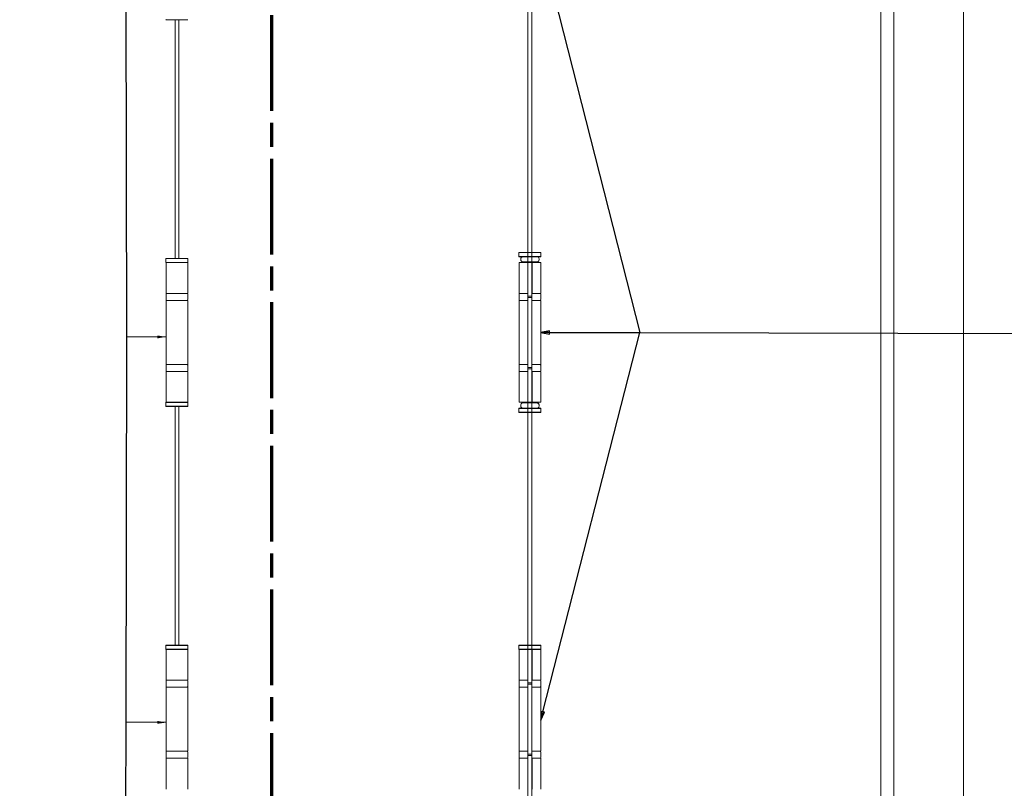
# Model space of a CAD drawing. Units: millimetres. Extents: x 25 to 2948, y 25 to 2078.
# Drawn here: x 1235 to 1940, y 755 to 1305 of the extents above; entities that cross this region are included whole.
import ezdxf

# ---------------------------------------------------------------- set-up
doc = ezdxf.new("R2010")
doc.units = ezdxf.units.MM
doc.header["$LTSCALE"] = 2.5
doc.linetypes.add('CHAIN', pattern=[0.3543, 0.2362, -0.0295, 0.0591, -0.0295])
doc.linetypes.add('LONG_DASH_DOTTED', pattern=[0.3001, 0.2362, -0.0295, 0.0049, -0.0295])
for name, color, linetype, lineweight in [('Section View Lines(ISO)', 7, 'LONG_DASH_DOTTED', 70), ('Symbols(ISO)', 7, 'Continuous', 25), ('Visible Edges(ISO)', 7, 'Continuous', 18)]:
    doc.layers.add(name, color=color, linetype=linetype, lineweight=lineweight)
doc.styles.add('Current-BSI', font='arial.ttf')
doc.dimstyles.new('DEFAULT-ISO$7', dxfattribs={"dimscale": 2.5, "dimtxt": 10, "dimasz": 2.5, "dimexe": 3.175, "dimexo": 0, "dimgap": 0.762, "dimtad": 1, "dimdec": 0, "dimrnd": 1e-08, "dimzin": 0, "dimdsep": 46, "dimtxsty": 'Current-BSI', "dimcen": 0.09, "dimdle": 10, "dimclrd": 7, "dimclre": 7, "dimclrt": 7, "dimazin": 0, "dimtfac": 0.35, "dimtmove": 0, "dimatfit": 3, "dimfxl": 1, "dimtolj": 1, "dimtzin": 0, "dimlwd": 25, "dimlwe": 25, "dimarcsym": 0})

# ---------------------------------------------------------------- blocks, each defined once
blk = doc.blocks.new('2dTransSection0')
at = {"layer": 'Section View Lines(ISO)', "linetype": 'CHAIN', "ltscale": 46.444023}
blk.add_line((566.18, 687.94), (566.18, 183.43), dxfattribs=at)
blk = doc.blocks.new('Leader Text2')
at = {"layer": 'Symbols(ISO)', "color": 7, "linetype": 'Continuous', "lineweight": 25}
for p, q in [((643.9, 541.35), (643.28, 543.78)), ((644.38, 541.48), (643.28, 543.78)), ((643.28, 543.78), (643.41, 541.23)), ((643.41, 541.23), (644.38, 541.48)), ((643.9, 541.35), (671.68, 432.43)), ((645.78, 432.98), (643.28, 432.48)), ((645.78, 432.48), (643.28, 432.48)), ((643.28, 432.48), (645.78, 431.98)), ((643.9, 323.79), (671.68, 432.43)), ((645.78, 431.98), (645.78, 432.98)), ((645.78, 432.48), (671.68, 432.43)), ((671.68, 432.43), (798.61, 432.19)), ((671.68, 432.43), (798.61, 432.19)), ((671.68, 432.43), (798.61, 432.19)), ((798.61, 432.19), (801.11, 432.19)), ((643.42, 323.92), (643.28, 321.37)), ((643.9, 323.79), (643.28, 321.37)), ((643.28, 321.37), (644.38, 323.67)), ((644.38, 323.67), (643.42, 323.92))]:
    blk.add_line(p, q, dxfattribs=at)
at = {"layer": 'Symbols(ISO)', "color": 7, "linetype": 'Continuous', "lineweight": 25, "flags": 128}
for points in [[(644.38, 541.48), (643.28, 543.78), (643.41, 541.23), (644.38, 541.48)], [(645.78, 432.98), (643.28, 432.48), (645.78, 431.98), (645.78, 432.98)], [(643.42, 323.92), (643.28, 321.37), (644.38, 323.67), (643.42, 323.92)]]:
    blk.add_lwpolyline(points, dxfattribs=at)
at = {"layer": 'Symbols(ISO)', "color": 7}
for points in [[(644.38, 541.48), (643.28, 543.78), (643.41, 541.23), (644.38, 541.48)], [(645.78, 432.98), (643.28, 432.48), (645.78, 431.98), (645.78, 432.98)], [(643.42, 323.92), (643.28, 321.37), (644.38, 323.67), (643.42, 323.92)]]:
    blk.add_solid(points, dxfattribs=at)
at = {"layer": 'Symbols(ISO)', "color": 7, "insert": (802.53, 427.02), "char_height": 10, "attachment_point": 7, "style": 'Current-BSI'}
blk.add_mtext('SF3', dxfattribs=at)

msp = doc.modelspace()

# ---------------------------------------------------------------- linework, layer by layer
at = {"layer": 'Visible Edges(ISO)'}
for p, q in [((1910.95, 1686.2), (1910.95, 524.2)), ((1910.95, 524.2), (1910.95, 1686.2)), ((1860.95, 574.2), (1860.95, 1636.2)), ((1860.95, 1636.2), (1860.95, 574.2)), ((1599.05, 581.2), (1599.05, 1581.2)), ((1601.85, 1581.2), (1601.85, 581.2)), ((1851.85, 1581.2), (1851.85, 581.2)), ((1851.85, 581.2), (1851.85, 1581.2)), ((1346.25, 1305.2), (1346.25, 1134.2)), ((1346.25, 1134.2), (1346.25, 1305.2)), ((1349.05, 1134.2), (1349.05, 1305.2)), ((1349.05, 1305.2), (1349.05, 1134.2)), ((1599.05, 1308.2), (1599.05, 1131.2)), ((1601.85, 1131.2), (1601.85, 1308.2)), ((1599.05, 1107.2), (1599.05, 1106.2)), ((1601.85, 1106.2), (1601.85, 1107.2)), ((1599.05, 1056.2), (1599.05, 1055.2)), ((1601.85, 1055.2), (1601.85, 1056.2)), ((1599.05, 1031.2), (1599.05, 854.2)), ((1601.85, 854.2), (1601.85, 1031.2)), ((1346.25, 1028.2), (1346.25, 857.2)), ((1346.25, 857.2), (1346.25, 1028.2)), ((1349.05, 857.2), (1349.05, 1028.2)), ((1349.05, 1028.2), (1349.05, 857.2)), ((1599.05, 830.2), (1599.05, 829.2)), ((1601.85, 829.2), (1601.85, 830.2)), ((1599.05, 779.2), (1599.05, 778.2)), ((1601.85, 778.2), (1601.85, 779.2))]:
    msp.add_line(p, q, dxfattribs=at)
at = {"layer": 'Visible Edges(ISO)', "color": 6}
for p, q in [((1339.85, 1305.2), (1339.75, 1305.3)), ((1355.45, 1305.2), (1339.85, 1305.2)), ((1339.85, 1134.2), (1339.75, 1134.1)), ((1355.55, 1134.1), (1339.75, 1134.1)), ((1339.75, 1134.1), (1339.75, 1131.3)), ((1339.75, 1131.3), (1355.55, 1131.3)), ((1339.85, 1131.2), (1339.75, 1131.3)), ((1339.85, 1134.2), (1355.45, 1134.2)), ((1355.45, 1131.2), (1339.85, 1131.2)), ((1339.9, 1131.2), (1339.9, 1109.2)), ((1355.4, 1131.2), (1355.4, 1109.2)), ((1355.45, 1134.2), (1355.55, 1134.1)), ((1355.45, 1131.2), (1355.55, 1131.3)), ((1355.55, 1134.1), (1355.55, 1131.3)), ((1339.85, 1108.7), (1339.85, 1104.7)), ((1355.4, 1109.2), (1339.9, 1109.2)), ((1355.45, 1108.7), (1355.45, 1104.7)), ((1339.9, 1104.2), (1355.4, 1104.2)), ((1339.9, 1104.2), (1339.9, 1058.2)), ((1355.4, 1104.2), (1355.4, 1058.2)), ((1355.4, 1058.2), (1339.9, 1058.2)), ((1339.85, 1057.7), (1339.85, 1053.7)), ((1355.4, 1053.2), (1339.9, 1053.2)), ((1339.9, 1053.2), (1339.9, 1031.2)), ((1355.4, 1053.2), (1355.4, 1031.2)), ((1355.45, 1057.7), (1355.45, 1053.7)), ((1339.85, 1031.2), (1339.75, 1031.1)), ((1355.55, 1031.1), (1339.75, 1031.1)), ((1339.75, 1028.3), (1339.75, 1031.1)), ((1339.85, 1031.2), (1355.45, 1031.2)), ((1355.45, 1031.2), (1355.55, 1031.1)), ((1355.55, 1028.3), (1355.55, 1031.1)), ((1339.75, 1028.3), (1355.55, 1028.3)), ((1339.85, 1028.2), (1339.75, 1028.3)), ((1355.45, 1028.2), (1339.85, 1028.2)), ((1355.45, 1028.2), (1355.55, 1028.3)), ((1339.85, 857.2), (1339.75, 857.1)), ((1355.55, 857.1), (1339.75, 857.1)), ((1339.75, 857.1), (1339.75, 854.3)), ((1339.75, 854.3), (1355.55, 854.3)), ((1339.85, 854.2), (1339.75, 854.3)), ((1339.85, 857.2), (1355.45, 857.2)), ((1355.45, 854.2), (1339.85, 854.2)), ((1339.9, 854.2), (1339.9, 832.2)), ((1355.4, 854.2), (1355.4, 832.2)), ((1355.45, 857.2), (1355.55, 857.1)), ((1355.45, 854.2), (1355.55, 854.3)), ((1355.55, 857.1), (1355.55, 854.3)), ((1355.4, 832.2), (1339.9, 832.2)), ((1339.85, 831.7), (1339.85, 827.7)), ((1339.9, 827.2), (1355.4, 827.2)), ((1339.9, 827.2), (1339.9, 781.2)), ((1355.4, 827.2), (1355.4, 781.2)), ((1355.45, 831.7), (1355.45, 827.7)), ((1339.85, 780.7), (1339.85, 776.7)), ((1355.4, 781.2), (1339.9, 781.2)), ((1355.4, 776.2), (1339.9, 776.2)), ((1339.9, 776.2), (1339.9, 754.2)), ((1355.4, 776.2), (1355.4, 754.2)), ((1355.45, 780.7), (1355.45, 776.7))]:
    msp.add_line(p, q, dxfattribs=at)
at = {"layer": 'Visible Edges(ISO)', "color": 5}
for p, q in [((1592.65, 1138.45), (1592.55, 1138.35)), ((1608.35, 1138.35), (1592.55, 1138.35)), ((1592.55, 1138.35), (1592.55, 1135.55)), ((1592.55, 1135.55), (1608.35, 1135.55)), ((1592.65, 1135.45), (1592.55, 1135.55)), ((1592.65, 1138.45), (1608.25, 1138.45)), ((1608.25, 1135.45), (1592.65, 1135.45)), ((1608.25, 1138.45), (1608.35, 1138.35)), ((1608.25, 1135.45), (1608.35, 1135.55)), ((1608.35, 1138.35), (1608.35, 1135.55)), ((1592.7, 1131.2), (1597.28, 1131.2)), ((1592.7, 1131.2), (1592.7, 1109.2)), ((1593.95, 1133.5), (1593.95, 1133.65)), ((1605.57, 1131.7), (1595.34, 1131.7)), ((1595.7, 1131.7), (1595.7, 1131.2)), ((1599.05, 1131.2), (1597.28, 1131.2)), ((1599.05, 1130.7), (1599.05, 1131.2)), ((1601.85, 1131.2), (1599.05, 1131.2)), ((1599.05, 1130.7), (1599.05, 1107.7)), ((1601.85, 1131.2), (1601.85, 1130.7)), ((1601.85, 1130.7), (1601.85, 1107.7)), ((1601.98, 1131.2), (1601.98, 1109.2)), ((1601.98, 1131.2), (1608.2, 1131.2)), ((1605.2, 1131.7), (1605.2, 1131.2)), ((1606.95, 1133.5), (1606.95, 1133.65)), ((1608.2, 1131.2), (1608.2, 1109.2)), ((1592.65, 1108.7), (1592.65, 1104.7)), ((1597.28, 1109.2), (1592.7, 1109.2)), ((1597.28, 1109.2), (1598.62, 1109.2)), ((1599.05, 1107.2), (1599.05, 1107.7)), ((1599.05, 1107.2), (1601.85, 1107.2)), ((1601.85, 1109.2), (1601.98, 1109.2)), ((1601.85, 1107.7), (1601.85, 1107.2)), ((1608.2, 1109.2), (1601.98, 1109.2)), ((1608.25, 1108.7), (1608.25, 1104.7)), ((1592.7, 1104.2), (1597.28, 1104.2)), ((1592.7, 1104.2), (1592.7, 1058.2)), ((1598.62, 1104.2), (1597.28, 1104.2)), ((1599.05, 1105.7), (1599.05, 1106.2)), ((1601.85, 1106.2), (1599.05, 1106.2)), ((1599.05, 1105.7), (1599.05, 1056.7)), ((1601.85, 1106.2), (1601.85, 1105.7)), ((1601.85, 1105.7), (1601.85, 1056.7)), ((1601.85, 1104.2), (1608.2, 1104.2)), ((1608.2, 1104.2), (1608.2, 1058.2)), ((1597.28, 1058.2), (1592.7, 1058.2)), ((1597.28, 1058.2), (1598.62, 1058.2)), ((1608.2, 1058.2), (1601.85, 1058.2)), ((1592.65, 1057.7), (1592.65, 1053.7)), ((1597.28, 1053.2), (1592.7, 1053.2)), ((1592.7, 1053.2), (1592.7, 1031.2)), ((1597.28, 1053.2), (1598.62, 1053.2)), ((1599.05, 1056.2), (1599.05, 1056.7)), ((1599.05, 1056.2), (1601.85, 1056.2)), ((1599.05, 1055.2), (1599.05, 1054.7)), ((1599.05, 1055.2), (1601.85, 1055.2)), ((1599.05, 1031.7), (1599.05, 1054.7)), ((1601.85, 1056.7), (1601.85, 1056.2)), ((1601.85, 1054.7), (1601.85, 1055.2)), ((1601.85, 1031.7), (1601.85, 1054.7)), ((1601.98, 1053.2), (1601.85, 1053.2)), ((1601.98, 1031.2), (1601.98, 1053.2)), ((1608.2, 1053.2), (1601.98, 1053.2)), ((1608.2, 1053.2), (1608.2, 1031.2)), ((1608.25, 1057.7), (1608.25, 1053.7)), ((1592.7, 1031.2), (1597.28, 1031.2)), ((1605.57, 1030.7), (1595.34, 1030.7)), ((1595.7, 1031.2), (1595.7, 1030.7)), ((1599.05, 1031.2), (1597.28, 1031.2)), ((1599.05, 1031.7), (1599.05, 1031.2)), ((1601.85, 1031.2), (1599.05, 1031.2)), ((1601.85, 1031.2), (1601.85, 1031.7)), ((1601.98, 1031.2), (1608.2, 1031.2)), ((1605.2, 1031.2), (1605.2, 1030.7)), ((1592.65, 1026.95), (1592.55, 1026.85)), ((1608.35, 1026.85), (1592.55, 1026.85)), ((1592.55, 1024.05), (1592.55, 1026.85)), ((1592.55, 1024.05), (1608.35, 1024.05)), ((1592.65, 1023.95), (1592.55, 1024.05)), ((1592.65, 1026.95), (1608.25, 1026.95)), ((1608.25, 1023.95), (1592.65, 1023.95)), ((1593.95, 1028.9), (1593.95, 1028.75)), ((1606.95, 1028.9), (1606.95, 1028.75)), ((1608.25, 1026.95), (1608.35, 1026.85)), ((1608.25, 1023.95), (1608.35, 1024.05)), ((1608.35, 1024.05), (1608.35, 1026.85)), ((1592.65, 857.2), (1592.55, 857.1)), ((1608.35, 857.1), (1592.55, 857.1)), ((1592.55, 857.1), (1592.55, 854.3)), ((1592.55, 854.3), (1608.35, 854.3)), ((1592.65, 854.2), (1592.55, 854.3)), ((1592.65, 857.2), (1608.25, 857.2)), ((1597.69, 854.2), (1592.65, 854.2)), ((1592.7, 854.2), (1592.7, 832.2)), ((1599.05, 854.2), (1597.69, 854.2)), ((1599.05, 853.7), (1599.05, 854.2)), ((1601.85, 854.2), (1599.05, 854.2)), ((1599.05, 853.7), (1599.05, 830.7)), ((1608.25, 854.2), (1601.85, 854.2)), ((1601.85, 854.2), (1601.85, 853.7)), ((1601.85, 853.7), (1601.85, 830.7)), ((1601.98, 854.2), (1601.98, 832.2)), ((1608.2, 854.2), (1608.2, 832.2)), ((1608.25, 857.2), (1608.35, 857.1)), ((1608.25, 854.2), (1608.35, 854.3)), ((1608.35, 857.1), (1608.35, 854.3)), ((1601.85, 847.7), (1601.98, 847.7)), ((1601.98, 847.2), (1601.85, 847.2)), ((1597.28, 832.2), (1592.7, 832.2)), ((1597.28, 832.2), (1598.62, 832.2)), ((1601.85, 832.2), (1601.98, 832.2)), ((1608.2, 832.2), (1601.98, 832.2)), ((1592.65, 831.7), (1592.65, 827.7)), ((1592.7, 827.2), (1597.28, 827.2)), ((1592.7, 827.2), (1592.7, 781.2)), ((1598.62, 827.2), (1597.28, 827.2)), ((1599.05, 830.2), (1599.05, 830.7)), ((1599.05, 830.2), (1601.85, 830.2)), ((1599.05, 828.7), (1599.05, 829.2)), ((1601.85, 829.2), (1599.05, 829.2)), ((1599.05, 828.7), (1599.05, 779.7)), ((1601.85, 830.7), (1601.85, 830.2)), ((1601.85, 829.2), (1601.85, 828.7)), ((1601.85, 828.7), (1601.85, 779.7)), ((1601.85, 827.2), (1608.2, 827.2)), ((1608.2, 827.2), (1608.2, 781.2)), ((1608.25, 831.7), (1608.25, 827.7)), ((1592.65, 780.7), (1592.65, 776.7)), ((1597.28, 781.2), (1592.7, 781.2)), ((1597.28, 776.2), (1592.7, 776.2)), ((1592.7, 776.2), (1592.7, 754.2)), ((1597.28, 781.2), (1598.62, 781.2)), ((1597.28, 776.2), (1598.62, 776.2)), ((1599.05, 779.2), (1599.05, 779.7)), ((1599.05, 779.2), (1601.85, 779.2)), ((1599.05, 778.2), (1599.05, 777.7)), ((1599.05, 778.2), (1601.85, 778.2)), ((1599.05, 754.7), (1599.05, 777.7)), ((1608.2, 781.2), (1601.85, 781.2)), ((1601.85, 779.7), (1601.85, 779.2)), ((1601.85, 777.7), (1601.85, 778.2)), ((1601.85, 754.7), (1601.85, 777.7)), ((1601.98, 776.2), (1601.85, 776.2)), ((1601.98, 754.2), (1601.98, 776.2)), ((1608.2, 776.2), (1601.98, 776.2)), ((1608.2, 776.2), (1608.2, 754.2)), ((1608.25, 780.7), (1608.25, 776.7)), ((1599.05, 754.7), (1599.05, 754.2)), ((1601.85, 761.2), (1601.98, 761.2)), ((1601.98, 760.7), (1601.85, 760.7)), ((1601.85, 754.2), (1601.85, 754.7))]:
    msp.add_line(p, q, dxfattribs=at)
at = {"layer": 'Visible Edges(ISO)', "color": 6}
for centre, start, end in [((1340.35, 1108.7), 90, 180), ((1354.95, 1108.7), 0, 90), ((1340.35, 1104.7), 180, 270), ((1354.95, 1104.7), 270, 0), ((1340.35, 1057.7), 90, 180), ((1354.95, 1057.7), 0, 90), ((1340.35, 1053.7), 180, 270), ((1354.95, 1053.7), 270, 0), ((1340.35, 831.7), 90, 180), ((1354.95, 831.7), 0, 90), ((1340.35, 827.7), 180, 270), ((1354.95, 827.7), 270, 0), ((1340.35, 780.7), 90, 180), ((1340.35, 776.7), 180, 270), ((1354.95, 780.7), 0, 90), ((1354.95, 776.7), 270, 0)]:
    msp.add_arc(centre, 0.5, start, end, dxfattribs=at)
at = {"layer": 'Visible Edges(ISO)', "color": 5}
for centre, start, end in [((1593.15, 1108.7), 90, 180), ((1607.75, 1108.7), 0, 90), ((1593.15, 1104.7), 180, 270), ((1607.75, 1104.7), 270, 0), ((1593.15, 1057.7), 90, 180), ((1607.75, 1057.7), 0, 90), ((1593.15, 1053.7), 180, 270), ((1607.75, 1053.7), 270, 0), ((1593.15, 831.7), 90, 180), ((1607.75, 831.7), 0, 90), ((1593.15, 827.7), 180, 270), ((1607.75, 827.7), 270, 0), ((1593.15, 780.7), 90, 180), ((1593.15, 776.7), 180, 270), ((1607.75, 780.7), 0, 90), ((1607.75, 776.7), 270, 0)]:
    msp.add_arc(centre, 0.5, start, end, dxfattribs=at)
for points, knots in [([(1593.95, 1133.65), (1593.95, 1133.68), (1593.95, 1133.7), (1593.95, 1133.74), (1593.95, 1133.75), (1593.95, 1133.81), (1593.95, 1133.84), (1593.95, 1133.93), (1593.96, 1133.99), (1593.98, 1134.3), (1594.05, 1134.55), (1594.25, 1134.92), (1594.4, 1135.1), (1594.8, 1135.37), (1595.06, 1135.45), (1595.34, 1135.45)], [1.5348219, 1.5348219, 1.5348219, 1.5348219, 1.5414568, 1.5414568, 1.5480916, 1.5480916, 1.5613613, 1.5613613, 1.5879007, 1.5879007, 1.7243836, 1.7243836, 1.8592606, 1.8592606, 1.9941375, 1.9941375, 1.9941375, 1.9941375]), ([(1605.57, 1135.45), (1605.84, 1135.45), (1606.1, 1135.37), (1606.51, 1135.1), (1606.66, 1134.92), (1606.86, 1134.55), (1606.92, 1134.3), (1606.95, 1133.99), (1606.95, 1133.93), (1606.95, 1133.84), (1606.95, 1133.81), (1606.95, 1133.75), (1606.95, 1133.74), (1606.95, 1133.7), (1606.95, 1133.68), (1606.95, 1133.65)], [1.0755599, 1.0755599, 1.0755599, 1.0755599, 1.2104368, 1.2104368, 1.3453138, 1.3453138, 1.4817967, 1.4817967, 1.5083361, 1.5083361, 1.5216058, 1.5216058, 1.5282406, 1.5282406, 1.5348755, 1.5348755, 1.5348755, 1.5348755]), ([(1595.34, 1131.7), (1595.06, 1131.7), (1594.8, 1131.79), (1594.4, 1132.05), (1594.25, 1132.23), (1594.05, 1132.61), (1593.98, 1132.85), (1593.96, 1133.17), (1593.95, 1133.22), (1593.95, 1133.32), (1593.95, 1133.35), (1593.95, 1133.4), (1593.95, 1133.42), (1593.95, 1133.46), (1593.95, 1133.48), (1593.95, 1133.5)], [0.3081221, 0.3081221, 0.3081221, 0.3081221, 0.4429991, 0.4429991, 0.577876, 0.577876, 0.7143589, 0.7143589, 0.7408983, 0.7408983, 0.754168, 0.754168, 0.7608029, 0.7608029, 0.7674377, 0.7674377, 0.7674377, 0.7674377]), ([(1606.95, 1133.5), (1606.95, 1133.48), (1606.95, 1133.46), (1606.95, 1133.42), (1606.95, 1133.4), (1606.95, 1133.35), (1606.95, 1133.32), (1606.95, 1133.22), (1606.95, 1133.17), (1606.92, 1132.85), (1606.86, 1132.61), (1606.66, 1132.23), (1606.51, 1132.05), (1606.1, 1131.79), (1605.84, 1131.7), (1605.57, 1131.7)], [0.7674377, 0.7674377, 0.7674377, 0.7674377, 0.7740726, 0.7740726, 0.7807074, 0.7807074, 0.7939771, 0.7939771, 0.8205165, 0.8205165, 0.9569995, 0.9569995, 1.0918764, 1.0918764, 1.2267534, 1.2267534, 1.2267534, 1.2267534]), ([(1599.05, 1108.46), (1599.05, 1108.57), (1599.05, 1108.67), (1599.02, 1108.89), (1598.99, 1108.99), (1598.89, 1109.13), (1598.81, 1109.18), (1598.68, 1109.2), (1598.65, 1109.2), (1598.62, 1109.2)], [0.7430533, 0.7430533, 0.7430533, 0.7430533, 0.7843401, 0.7843401, 0.8406749, 0.8406749, 0.9015016, 0.9015016, 0.9199232, 0.9199232, 0.9199232, 0.9199232]), ([(1598.62, 1104.2), (1598.65, 1104.2), (1598.68, 1104.21), (1598.81, 1104.23), (1598.89, 1104.28), (1598.99, 1104.42), (1599.02, 1104.52), (1599.05, 1104.73), (1599.05, 1104.84), (1599.05, 1104.95)], [1.5351902, 1.5351902, 1.5351902, 1.5351902, 1.5536117, 1.5536117, 1.6144385, 1.6144385, 1.6707733, 1.6707733, 1.71206, 1.71206, 1.71206, 1.71206]), ([(1599.05, 1057.46), (1599.05, 1057.57), (1599.05, 1057.67), (1599.02, 1057.89), (1598.99, 1057.99), (1598.89, 1058.13), (1598.81, 1058.18), (1598.68, 1058.2), (1598.65, 1058.2), (1598.62, 1058.2)], [0.7430533, 0.7430533, 0.7430533, 0.7430533, 0.7843401, 0.7843401, 0.8406749, 0.8406749, 0.9015016, 0.9015016, 0.9199232, 0.9199232, 0.9199232, 0.9199232]), ([(1599.05, 1053.95), (1599.05, 1053.84), (1599.05, 1053.73), (1599.02, 1053.52), (1598.99, 1053.42), (1598.89, 1053.28), (1598.81, 1053.23), (1598.68, 1053.21), (1598.65, 1053.2), (1598.62, 1053.2)], [0.7430533, 0.7430533, 0.7430533, 0.7430533, 0.7843401, 0.7843401, 0.8406749, 0.8406749, 0.9015016, 0.9015016, 0.9199232, 0.9199232, 0.9199232, 0.9199232]), ([(1595.34, 1030.7), (1595.06, 1030.7), (1594.8, 1030.62), (1594.4, 1030.35), (1594.25, 1030.17), (1594.05, 1029.8), (1593.98, 1029.55), (1593.96, 1029.24), (1593.95, 1029.18), (1593.95, 1029.09), (1593.95, 1029.06), (1593.95, 1029), (1593.95, 1028.99), (1593.95, 1028.95), (1593.95, 1028.93), (1593.95, 1028.9)], [0.3081221, 0.3081221, 0.3081221, 0.3081221, 0.4429991, 0.4429991, 0.577876, 0.577876, 0.7143589, 0.7143589, 0.7408983, 0.7408983, 0.754168, 0.754168, 0.7608029, 0.7608029, 0.7674377, 0.7674377, 0.7674377, 0.7674377]), ([(1606.95, 1028.9), (1606.95, 1028.93), (1606.95, 1028.95), (1606.95, 1028.99), (1606.95, 1029), (1606.95, 1029.06), (1606.95, 1029.09), (1606.95, 1029.18), (1606.95, 1029.24), (1606.92, 1029.55), (1606.86, 1029.8), (1606.66, 1030.17), (1606.51, 1030.35), (1606.1, 1030.62), (1605.84, 1030.7), (1605.57, 1030.7)], [0.7674377, 0.7674377, 0.7674377, 0.7674377, 0.7740726, 0.7740726, 0.7807074, 0.7807074, 0.7939771, 0.7939771, 0.8205165, 0.8205165, 0.9569995, 0.9569995, 1.0918764, 1.0918764, 1.2267534, 1.2267534, 1.2267534, 1.2267534]), ([(1593.95, 1028.75), (1593.95, 1028.73), (1593.95, 1028.71), (1593.95, 1028.67), (1593.95, 1028.65), (1593.95, 1028.6), (1593.95, 1028.57), (1593.95, 1028.47), (1593.96, 1028.42), (1593.98, 1028.1), (1594.05, 1027.86), (1594.25, 1027.48), (1594.4, 1027.3), (1594.8, 1027.04), (1595.06, 1026.95), (1595.34, 1026.95)], [1.5348219, 1.5348219, 1.5348219, 1.5348219, 1.5414568, 1.5414568, 1.5480916, 1.5480916, 1.5613613, 1.5613613, 1.5879007, 1.5879007, 1.7243836, 1.7243836, 1.8592606, 1.8592606, 1.9941375, 1.9941375, 1.9941375, 1.9941375]), ([(1605.57, 1026.95), (1605.84, 1026.95), (1606.1, 1027.04), (1606.51, 1027.3), (1606.66, 1027.48), (1606.86, 1027.86), (1606.92, 1028.1), (1606.95, 1028.42), (1606.95, 1028.47), (1606.95, 1028.57), (1606.95, 1028.6), (1606.95, 1028.65), (1606.95, 1028.67), (1606.95, 1028.71), (1606.95, 1028.73), (1606.95, 1028.75)], [1.0755599, 1.0755599, 1.0755599, 1.0755599, 1.2104368, 1.2104368, 1.3453138, 1.3453138, 1.4817967, 1.4817967, 1.5083361, 1.5083361, 1.5216058, 1.5216058, 1.5282406, 1.5282406, 1.5348755, 1.5348755, 1.5348755, 1.5348755]), ([(1599.05, 831.46), (1599.05, 831.57), (1599.05, 831.67), (1599.02, 831.89), (1598.99, 831.99), (1598.89, 832.13), (1598.81, 832.18), (1598.68, 832.2), (1598.65, 832.2), (1598.62, 832.2)], [0.7430533, 0.7430533, 0.7430533, 0.7430533, 0.7843401, 0.7843401, 0.8406749, 0.8406749, 0.9015016, 0.9015016, 0.9199232, 0.9199232, 0.9199232, 0.9199232]), ([(1598.62, 827.2), (1598.65, 827.2), (1598.68, 827.21), (1598.81, 827.23), (1598.89, 827.28), (1598.99, 827.42), (1599.02, 827.52), (1599.05, 827.73), (1599.05, 827.84), (1599.05, 827.95)], [1.5351902, 1.5351902, 1.5351902, 1.5351902, 1.5536117, 1.5536117, 1.6144385, 1.6144385, 1.6707733, 1.6707733, 1.71206, 1.71206, 1.71206, 1.71206]), ([(1599.05, 780.46), (1599.05, 780.57), (1599.05, 780.67), (1599.02, 780.89), (1598.99, 780.99), (1598.89, 781.13), (1598.81, 781.18), (1598.68, 781.2), (1598.65, 781.2), (1598.62, 781.2)], [0.7430533, 0.7430533, 0.7430533, 0.7430533, 0.7843401, 0.7843401, 0.8406749, 0.8406749, 0.9015016, 0.9015016, 0.9199232, 0.9199232, 0.9199232, 0.9199232]), ([(1599.05, 776.95), (1599.05, 776.84), (1599.05, 776.73), (1599.02, 776.52), (1598.99, 776.42), (1598.89, 776.28), (1598.81, 776.23), (1598.68, 776.21), (1598.65, 776.2), (1598.62, 776.2)], [0.7430533, 0.7430533, 0.7430533, 0.7430533, 0.7843401, 0.7843401, 0.8406749, 0.8406749, 0.9015016, 0.9015016, 0.9199232, 0.9199232, 0.9199232, 0.9199232])]:
    msp.add_open_spline(points, degree=3, knots=knots, dxfattribs=at)

# ---------------------------------------------------------------- block references
at = {"layer": 'Section View Lines(ISO)', "xscale": 2.5, "yscale": 2.5, "zscale": 2.5}
msp.add_blockref('2dTransSection0', (0, 0), dxfattribs=at)
at = {"layer": 'Symbols(ISO)', "xscale": 2.5, "yscale": 2.5, "zscale": 2.5}
msp.add_blockref('Leader Text2', (0, 0), dxfattribs=at)

# ---------------------------------------------------------------- leaders
at = {"layer": 'Symbols(ISO)', "color": 7, "linetype": 'Continuous', "lineweight": 25, "annotation_type": 0, "has_hookline": 1, "hookline_direction": 1, "text_width": 61.08}
msp.add_leader([(1339.9, 1358.2), (1310.97, 1357.65), (1311.5, 1077.72), (1311, 802.19), (1310.27, 444.6), (1298.01, 444.6)], dimstyle='DEFAULT-ISO$7', override={"dimtad": 0}, dxfattribs=at)
at = {"layer": 'Symbols(ISO)', "color": 7, "linetype": 'Continuous', "lineweight": 25}
for points in [[(1339.9, 1078.06), (1311.5, 1077.72)], [(1339.9, 801.85), (1311, 802.19)]]:
    msp.add_leader(points, dimstyle='DEFAULT-ISO$7', override={"dimtad": 0}, dxfattribs=at)

doc.saveas('drawing.dxf')
